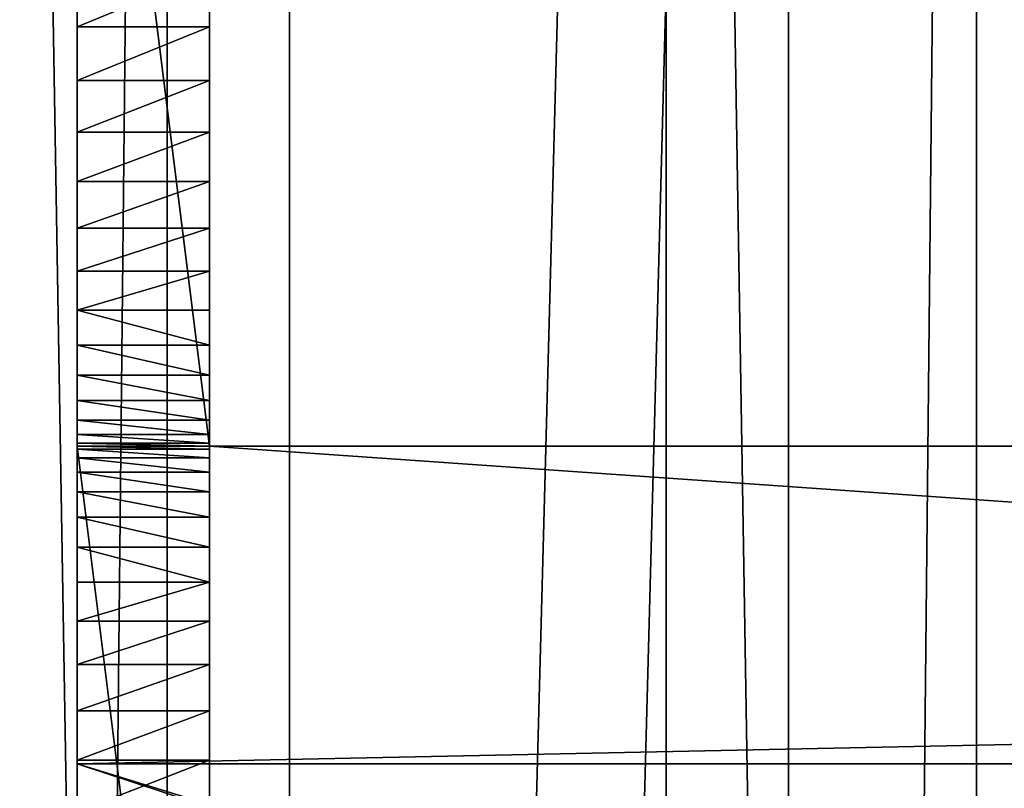
# Model space of a CAD drawing. Units: inches. Extents: x -2 to 260, y 1 to 264.
# Drawn here: x 159 to 162, y 63 to 66 of the extents above; entities that cross this region are included whole.
import ezdxf

# ---------------------------------------------------------------- set-up
doc = ezdxf.new("R2010")
doc.units = ezdxf.units.IN
doc.header["$MEASUREMENT"] = 0
doc.layers.get('0').update_dxf_attribs({"true_color": 0xffffff})

# ---------------------------------------------------------------- blocks, each defined once
blk = doc.blocks.new('Grupa_54')
for p, q in [((5.9341, 6.8762, 137.4662), (5.9341, 78.0076, 79.6593)), ((4.05, 77.8542, 79.4294), (4.05, 6.7134, 137.2439)), ((7.1071, 5.9812, 136.2729), (7.1071, 76.9704, 78.5816)), ((6.396, 4.9234, 134.8573), (6.396, 75.7797, 77.274)), ((4.512, 4.7607, 134.635), (4.512, 75.6263, 77.044))]:
    blk.add_line(p, q)
at = {"color": 8, "true_color": 0x7e7e7e}
mesh = blk.add_polyface(dxfattribs=at)
corners = [(4.05, 77.8542, 79.4294), (5.9341, 6.8762, 137.4662), (4.05, 6.7134, 137.2439), (5.9341, 78.0076, 79.6593)]
mesh.append_faces([[corners[k] for k in face] for face in [(0, 1, 2), (1, 0, 3)]], dxfattribs={"vtx0": -1, "color": 8})
mesh = blk.add_polyface(dxfattribs=at)
corners = [(5.9341, 6.8762, 137.4662), (7.1071, 76.9704, 78.5816), (7.1071, 5.9812, 136.2729), (5.9341, 78.0076, 79.6593)]
mesh.append_faces([[corners[k] for k in face] for face in [(0, 1, 2), (1, 0, 3)]], dxfattribs={"vtx0": -1, "color": 8})
mesh = blk.add_polyface(dxfattribs=at)
corners = [(3.339, 76.6635, 78.1217), (4.05, 6.7134, 137.2439), (3.339, 5.6556, 135.8283), (4.05, 77.8542, 79.4294)]
mesh.append_faces([[corners[k] for k in face] for face in [(0, 1, 2), (1, 0, 3)]], dxfattribs={"vtx0": -1, "color": 8})
mesh = blk.add_polyface(dxfattribs=at)
corners = [(7.1071, 5.9812, 136.2729), (6.396, 75.7797, 77.274), (6.396, 4.9234, 134.8573), (7.1071, 76.9704, 78.5816)]
mesh.append_faces([[corners[k] for k in face] for face in [(0, 1, 2), (1, 0, 3)]], dxfattribs={"vtx0": -1, "color": 8})
mesh = blk.add_polyface(dxfattribs=at)
corners = [(4.512, 75.6263, 77.044), (3.339, 5.6556, 135.8283), (4.512, 4.7607, 134.635), (3.339, 76.6635, 78.1217)]
mesh.append_faces([[corners[k] for k in face] for face in [(0, 1, 2), (1, 0, 3)]], dxfattribs={"vtx0": -1, "color": 8})
mesh = blk.add_polyface(dxfattribs=at)
corners = [(6.396, 4.9234, 134.8573), (4.512, 75.6263, 77.044), (4.512, 4.7607, 134.635), (6.396, 75.7797, 77.274)]
mesh.append_faces([[corners[k] for k in face] for face in [(0, 1, 2), (1, 0, 3)]], dxfattribs={"vtx0": -1, "color": 8})
blk = doc.blocks.new('Group_371')
for p, q in [((0.5, 4), (0.5, 0)), ((0.5, 0, 2), (0.5, 4, 2)), ((0.5, 0), (57.774, 0)), ((0.5, 0), (0.5, 0, 2)), ((0.5, 0, 2), (57.774, 0, 2))]:
    blk.add_line(p, q)
mesh = blk.add_polyface()
corners = [(0.5, 4), (57.774, 0), (0.5, 0), (57.774, 4)]
mesh.append_faces([[corners[k] for k in face] for face in [(0, 1, 2), (1, 0, 3)]], dxfattribs={"vtx0": -1})
mesh = blk.add_polyface()
corners = [(0.5, 0, 2), (0.5, 4), (0.5, 0), (0.5, 4, 2)]
mesh.append_faces([[corners[k] for k in face] for face in [(0, 1, 2), (1, 0, 3)]], dxfattribs={"vtx0": -1})
mesh = blk.add_polyface()
corners = [(57.774, 0, 2), (0.5, 4, 2), (0.5, 0, 2), (57.774, 4, 2)]
mesh.append_faces([[corners[k] for k in face] for face in [(0, 1, 2), (1, 0, 3)]], dxfattribs={"vtx0": -1})
mesh = blk.add_polyface()
corners = [(57.774, 0, 2), (0.5, 0), (57.774, 0), (0.5, 0, 2)]
mesh.append_faces([[corners[k] for k in face] for face in [(0, 1, 2), (1, 0, 3)]], dxfattribs={"vtx0": -1})
blk = doc.blocks.new('Group_152')
for p, q in [((0.097, 75.9999, 55.2), (0.097, 56.9999, 55.2)), ((0.097, 75.9999, 54), (0.097, 58.1999, 54)), ((0.097, 58.1999, 54), (0.097, 56.9999, 54)), ((0.097, 58.1999, 36), (0.097, 58.1999, 54)), ((0.0978, 57, 36), (0.097, 58.1999, 36)), ((0.097, 58.1999, 54), (57.763, 58.1999, 54)), ((0.097, 58.1999, 36), (57.8583, 58.1999, 36)), ((0.0978, 57, 37.2), (0.097, 56.9999, 54)), ((0.097, 56.9999, 55.2), (0.097, 56.9999, 54)), ((0.097, 56.9999, 55.2), (57.763, 56.9999, 55.2)), ((0.097, 56.9999, 54), (57.763, 56.9999, 54)), ((0.0978, 57, 36), (0.0978, 57, 37.2)), ((0.0978, 39.2, 36), (0.0978, 57, 36)), ((0.0978, 38, 37.2), (0.0978, 57, 37.2)), ((0.0978, 57, 36), (57.8358, 57, 36)), ((57.8358, 57, 37.2), (0.0978, 57, 37.2))]:
    blk.add_line(p, q)
at = {"color": 18, "true_color": 0x000000}
mesh = blk.add_polyface(dxfattribs=at)
corners = [(0.097, 75.9999, 55.2), (0.097, 56.9999, 54), (0.097, 56.9999, 55.2), (0.097, 58.1999, 54), (0.097, 75.9999, 54)]
mesh.append_faces([[corners[k] for k in face] for face in [(0, 1, 2), (3, 0, 4)]], dxfattribs={"vtx0": -1, "color": 18})
mesh.append_faces([[corners[k] for k in face] for face in [(1, 0, 3)]], dxfattribs={"vtx0": -1, "vtx1": -1, "color": 18})
mesh = blk.add_polyface(dxfattribs=at)
corners = [(57.763, 56.9999, 55.2), (0.097, 75.9999, 55.2), (0.097, 56.9999, 55.2), (57.763, 75.9999, 55.2)]
mesh.append_faces([[corners[k] for k in face] for face in [(0, 1, 2), (1, 0, 3)]], dxfattribs={"vtx0": -1, "color": 18})
mesh = blk.add_polyface(dxfattribs=at)
corners = [(0.097, 75.9999, 54), (57.763, 58.1999, 54), (0.097, 58.1999, 54), (57.763, 75.9999, 54)]
mesh.append_faces([[corners[k] for k in face] for face in [(0, 1, 2), (1, 0, 3)]], dxfattribs={"vtx0": -1, "color": 18})
mesh = blk.add_polyface(dxfattribs=at)
corners = [(0.097, 58.1999, 54), (0.0978, 57, 37.2), (0.097, 56.9999, 54), (0.0978, 57, 36), (0.097, 58.1999, 36)]
mesh.append_faces([[corners[k] for k in face] for face in [(0, 1, 2), (3, 0, 4)]], dxfattribs={"vtx0": -1, "color": 18})
mesh.append_faces([[corners[k] for k in face] for face in [(1, 0, 3)]], dxfattribs={"vtx0": -1, "vtx1": -1, "color": 18})
mesh = blk.add_polyface(dxfattribs=at)
corners = [(0.097, 56.9999, 54), (57.763, 58.1999, 54), (0.097, 58.1999, 54), (57.763, 56.9999, 54)]
mesh.append_faces([[corners[k] for k in face] for face in [(0, 1, 2), (1, 0, 3)]], dxfattribs={"vtx0": -1, "color": 18})
mesh = blk.add_polyface(dxfattribs=at)
corners = [(57.8583, 58.1999, 36), (0.0978, 57, 36), (0.097, 58.1999, 36), (57.8358, 57, 36), (57.8583, 56.9999, 36)]
mesh.append_faces([[corners[k] for k in face] for face in [(0, 1, 2), (3, 0, 4)]], dxfattribs={"vtx0": -1, "color": 18})
mesh.append_faces([[corners[k] for k in face] for face in [(1, 0, 3)]], dxfattribs={"vtx0": -1, "vtx1": -1, "color": 18})
mesh = blk.add_polyface(dxfattribs=at)
corners = [(0.097, 58.1999, 54), (57.8583, 58.1999, 36), (0.097, 58.1999, 36), (57.8583, 58.1999, 54), (57.763, 58.1999, 54)]
mesh.append_faces([[corners[k] for k in face] for face in [(0, 1, 2), (3, 0, 4)]], dxfattribs={"vtx0": -1, "color": 18})
mesh.append_faces([[corners[k] for k in face] for face in [(1, 0, 3)]], dxfattribs={"vtx0": -1, "vtx1": -1, "color": 18})
mesh = blk.add_polyface(dxfattribs=at)
corners = [(57.8583, 56.9999, 36), (57.8358, 57, 37.2), (57.8358, 57, 36), (57.8583, 56.9999, 54), (0.0978, 57, 37.2), (0.097, 56.9999, 54), (57.763, 56.9999, 54)]
mesh.append_faces([[corners[k] for k in face] for face in [(0, 1, 2), (5, 3, 6)]], dxfattribs={"vtx0": -1, "color": 18})
mesh.append_faces([[corners[k] for k in face] for face in [(1, 3, 4), (4, 3, 5)]], dxfattribs={"vtx0": -1, "vtx1": -1, "color": 18})
mesh.append_faces([[corners[k] for k in face] for face in [(1, 0, 3)]], dxfattribs={"vtx0": -1, "vtx2": -1, "color": 18})
mesh = blk.add_polyface(dxfattribs=at)
corners = [(57.763, 56.9999, 55.2), (0.097, 56.9999, 54), (57.763, 56.9999, 54), (0.097, 56.9999, 55.2)]
mesh.append_faces([[corners[k] for k in face] for face in [(0, 1, 2), (1, 0, 3)]], dxfattribs={"vtx0": -1, "color": 18})
mesh = blk.add_polyface(dxfattribs=at)
corners = [(0.0978, 57, 37.2), (0.0978, 38, 36), (0.0978, 38, 37.2), (0.0978, 39.2, 36), (0.0978, 57, 36)]
mesh.append_faces([[corners[k] for k in face] for face in [(0, 1, 2), (3, 0, 4)]], dxfattribs={"vtx0": -1, "color": 18})
mesh.append_faces([[corners[k] for k in face] for face in [(1, 0, 3)]], dxfattribs={"vtx0": -1, "vtx1": -1, "color": 18})
mesh = blk.add_polyface(dxfattribs=at)
corners = [(57.8358, 38, 37.2), (0.0978, 57, 37.2), (0.0978, 38, 37.2), (57.8358, 57, 37.2)]
mesh.append_faces([[corners[k] for k in face] for face in [(0, 1, 2), (1, 0, 3)]], dxfattribs={"vtx0": -1, "color": 18})
mesh = blk.add_polyface(dxfattribs=at)
corners = [(57.8358, 57, 37.2), (0.0978, 57, 36), (57.8358, 57, 36), (0.0978, 57, 37.2)]
mesh.append_faces([[corners[k] for k in face] for face in [(0, 1, 2), (1, 0, 3)]], dxfattribs={"vtx0": -1, "color": 18})
mesh = blk.add_polyface(dxfattribs=at)
corners = [(0.0978, 57, 36), (57.8358, 39.2, 36), (0.0978, 39.2, 36), (57.8358, 57, 36)]
mesh.append_faces([[corners[k] for k in face] for face in [(0, 1, 2), (1, 0, 3)]], dxfattribs={"vtx0": -1, "color": 18})
blk = doc.blocks.new('Group_369')
for p, q in [((0.5, 4), (0.5, 0)), ((0.5, 4), (57.7618, 4)), ((0.5, 0, 2), (0.5, 4, 2)), ((0.5, 4, 2), (0.5, 4)), ((0.5, 4, 2), (57.7618, 4, 2))]:
    blk.add_line(p, q)
mesh = blk.add_polyface()
corners = [(0.5, 4), (57.7618, 0), (0.5, 0), (57.7618, 4)]
mesh.append_faces([[corners[k] for k in face] for face in [(0, 1, 2), (1, 0, 3)]], dxfattribs={"vtx0": -1})
mesh = blk.add_polyface()
corners = [(0.5, 0, 2), (0.5, 4), (0.5, 0), (0.5, 4, 2)]
mesh.append_faces([[corners[k] for k in face] for face in [(0, 1, 2), (1, 0, 3)]], dxfattribs={"vtx0": -1})
mesh = blk.add_polyface()
corners = [(0.5, 4, 2), (57.7618, 4), (0.5, 4), (57.7618, 4, 2)]
mesh.append_faces([[corners[k] for k in face] for face in [(0, 1, 2), (1, 0, 3)]], dxfattribs={"vtx0": -1})
mesh = blk.add_polyface()
corners = [(57.7618, 0, 2), (0.5, 4, 2), (0.5, 0, 2), (57.7618, 4, 2)]
mesh.append_faces([[corners[k] for k in face] for face in [(0, 1, 2), (1, 0, 3)]], dxfattribs={"vtx0": -1})
blk = doc.blocks.new('Group_311')
for p, q in [((0, 0, 6.5), (0, 4, 6.5)), ((0.5, 0, 6.5), (0.5, 4, 6.5)), ((0, 1.7909, 0.011), (0, 1.5842, 0.0437)), ((0.5, 1.5842, 0.0437), (0.5, 1.7909, 0.011)), ((0, 1.5842, 0.0437), (0, 1.382, 0.0979)), ((0.5, 1.5842, 0.0437), (0, 1.5842, 0.0437)), ((0.5, 1.382, 0.0979), (0.5, 1.5842, 0.0437)), ((0, 1.382, 0.0979), (0, 1.1865, 0.1729)), ((0.5, 1.382, 0.0979), (0, 1.382, 0.0979)), ((0.5, 1.1865, 0.1729), (0.5, 1.382, 0.0979)), ((0, 1.1865, 0.1729), (0, 1, 0.2679)), ((0.5, 1.1865, 0.1729), (0, 1.1865, 0.1729)), ((0.5, 1, 0.2679), (0.5, 1.1865, 0.1729)), ((0, 1, 0.2679), (0, 0.8244, 0.382)), ((0.5, 1, 0.2679), (0, 1, 0.2679)), ((0.5, 0.8244, 0.382), (0.5, 1, 0.2679)), ((0, 0.8244, 0.382), (0, 0.6617, 0.5137)), ((0.5, 0.8244, 0.382), (0, 0.8244, 0.382)), ((0.5, 0.6617, 0.5137), (0.5, 0.8244, 0.382)), ((0, 0.6617, 0.5137), (0, 0.5137, 0.6617)), ((0.5, 0.6617, 0.5137), (0, 0.6617, 0.5137)), ((0.5, 0.5137, 0.6617), (0.5, 0.6617, 0.5137)), ((0, 0.5137, 0.6617), (0, 0.382, 0.8244)), ((0.5, 0.5137, 0.6617), (0, 0.5137, 0.6617)), ((0.5, 0.382, 0.8244), (0.5, 0.5137, 0.6617)), ((0, 0.382, 0.8244), (0, 0.2679, 1)), ((0.5, 0.382, 0.8244), (0, 0.382, 0.8244)), ((0.5, 0.2679, 1), (0.5, 0.382, 0.8244)), ((0, 0.2679, 1), (0, 0.1729, 1.1865)), ((0.5, 0.2679, 1), (0, 0.2679, 1)), ((0.5, 0.1729, 1.1865), (0.5, 0.2679, 1)), ((0, 0.1729, 1.1865), (0, 0.0979, 1.382)), ((0.5, 0.1729, 1.1865), (0, 0.1729, 1.1865)), ((0.5, 0.0979, 1.382), (0.5, 0.1729, 1.1865)), ((0, 0.0979, 1.382), (0, 0.0437, 1.5842)), ((0.5, 0.0979, 1.382), (0, 0.0979, 1.382)), ((0.5, 0.0437, 1.5842), (0.5, 0.0979, 1.382)), ((0, 0.0437, 1.5842), (0, 0.011, 1.7909)), ((0.5, 0.0437, 1.5842), (0, 0.0437, 1.5842)), ((0.5, 0.011, 1.7909), (0.5, 0.0437, 1.5842)), ((0, 0.011, 1.7909), (0, 0, 2)), ((0.5, 0.011, 1.7909), (0, 0.011, 1.7909)), ((0, 0, 2), (0, 0, 6.5)), ((0, 0, 2), (0.5, 0, 2)), ((0, 0, 6.5), (0.5, 0, 6.5)), ((0.5, 0, 2), (0.5, 0.011, 1.7909)), ((0.5, 0, 2), (0.5, 0, 6.5))]:
    blk.add_line(p, q)
mesh = blk.add_polyface()
corners = [(0.5, 0, 6.5), (0, 4, 6.5), (0, 0, 6.5), (0.5, 4, 6.5)]
mesh.append_faces([[corners[k] for k in face] for face in [(0, 1, 2), (1, 0, 3)]], dxfattribs={"vtx0": -1})
mesh = blk.add_polyface()
corners = [(0, 4, 6.5), (0, 0, 2), (0, 0, 6.5), (0, 0.011, 1.7909), (0, 0.0437, 1.5842), (0, 0.0979, 1.382), (0, 0.1729, 1.1865), (0, 0.2679, 1), (0, 0.382, 0.8244), (0, 0.5137, 0.6617), (0, 0.6617, 0.5137), (0, 0.8244, 0.382), (0, 1, 0.2679), (0, 1.1865, 0.1729), (0, 1.382, 0.0979), (0, 1.5842, 0.0437), (0, 1.7909, 0.011), (0, 2), (0, 2.2091, 0.011), (0, 2.4158, 0.0437), (0, 2.618, 0.0979), (0, 2.8135, 0.1729), (0, 3, 0.2679), (0, 3.1756, 0.382), (0, 3.3383, 0.5137), (0, 3.4863, 0.6617), (0, 3.618, 0.8244), (0, 3.7321, 1), (0, 3.8271, 1.1865), (0, 3.9021, 1.382), (0, 3.9563, 1.5842), (0, 3.989, 1.7909), (0, 4, 2)]
mesh.append_faces([[corners[k] for k in face] for face in [(0, 1, 2), (31, 0, 32)]], dxfattribs={"vtx0": -1})
mesh.append_faces([[corners[k] for k in face] for face in [(1, 0, 3), (3, 0, 4), (4, 0, 5), (5, 0, 6), (6, 0, 7), (7, 0, 8), (8, 0, 9), (9, 0, 10), (10, 0, 11), (11, 0, 12), (12, 0, 13), (13, 0, 14), (14, 0, 15), (15, 0, 16), (16, 0, 17), (17, 0, 18), (18, 0, 19), (19, 0, 20), (20, 0, 21), (21, 0, 22), (22, 0, 23), (23, 0, 24), (24, 0, 25), (25, 0, 26), (26, 0, 27), (27, 0, 28), (28, 0, 29), (29, 0, 30), (30, 0, 31)]], dxfattribs={"vtx0": -1, "vtx1": -1})
mesh = blk.add_polyface()
corners = [(0.5, 0.011, 1.7909), (0.5, 0, 6.5), (0.5, 0, 2), (0.5, 4, 6.5), (0.5, 0.0437, 1.5842), (0.5, 0.0979, 1.382), (0.5, 0.1729, 1.1865), (0.5, 0.2679, 1), (0.5, 0.382, 0.8244), (0.5, 0.5137, 0.6617), (0.5, 0.6617, 0.5137), (0.5, 0.8244, 0.382), (0.5, 1, 0.2679), (0.5, 1.1865, 0.1729), (0.5, 1.382, 0.0979), (0.5, 1.5842, 0.0437), (0.5, 1.7909, 0.011), (0.5, 2), (0.5, 2.2091, 0.011), (0.5, 2.4158, 0.0437), (0.5, 2.618, 0.0979), (0.5, 2.8135, 0.1729), (0.5, 3, 0.2679), (0.5, 3.1756, 0.382), (0.5, 3.3383, 0.5137), (0.5, 3.4863, 0.6617), (0.5, 3.618, 0.8244), (0.5, 3.7321, 1), (0.5, 3.8271, 1.1865), (0.5, 3.9021, 1.382), (0.5, 3.9563, 1.5842), (0.5, 3.989, 1.7909), (0.5, 4, 2)]
mesh.append_faces([[corners[k] for k in face] for face in [(0, 1, 2), (3, 31, 32)]], dxfattribs={"vtx0": -1})
mesh.append_faces([[corners[k] for k in face] for face in [(1, 0, 3)]], dxfattribs={"vtx0": -1, "vtx1": -1})
mesh.append_faces([[corners[k] for k in face] for face in [(3, 0, 4), (3, 4, 5), (3, 5, 6), (3, 6, 7), (3, 7, 8), (3, 8, 9), (3, 9, 10), (3, 10, 11), (3, 11, 12), (3, 12, 13), (3, 13, 14), (3, 14, 15), (3, 15, 16), (3, 16, 17), (3, 17, 18), (3, 18, 19), (3, 19, 20), (3, 20, 21), (3, 21, 22), (3, 22, 23), (3, 23, 24), (3, 24, 25), (3, 25, 26), (3, 26, 27), (3, 27, 28), (3, 28, 29), (3, 29, 30), (3, 30, 31)]], dxfattribs={"vtx0": -1, "vtx2": -1})
mesh = blk.add_polyface()
corners = [(0.5, 1.7909, 0.011), (0, 1.5842, 0.0437), (0, 1.7909, 0.011), (0.5, 1.5842, 0.0437)]
mesh.append_faces([[corners[k] for k in face] for face in [(0, 1, 2), (1, 0, 3)]], dxfattribs={"vtx0": -1})
mesh = blk.add_polyface()
corners = [(0.5, 1.5842, 0.0437), (0, 1.382, 0.0979), (0, 1.5842, 0.0437), (0.5, 1.382, 0.0979)]
mesh.append_faces([[corners[k] for k in face] for face in [(0, 1, 2), (1, 0, 3)]], dxfattribs={"vtx0": -1})
mesh = blk.add_polyface()
corners = [(0.5, 1.382, 0.0979), (0, 1.1865, 0.1729), (0, 1.382, 0.0979), (0.5, 1.1865, 0.1729)]
mesh.append_faces([[corners[k] for k in face] for face in [(0, 1, 2), (1, 0, 3)]], dxfattribs={"vtx0": -1})
mesh = blk.add_polyface()
corners = [(0.5, 1.1865, 0.1729), (0, 1, 0.2679), (0, 1.1865, 0.1729), (0.5, 1, 0.2679)]
mesh.append_faces([[corners[k] for k in face] for face in [(0, 1, 2), (1, 0, 3)]], dxfattribs={"vtx0": -1})
mesh = blk.add_polyface()
corners = [(0.5, 1, 0.2679), (0, 0.8244, 0.382), (0, 1, 0.2679), (0.5, 0.8244, 0.382)]
mesh.append_faces([[corners[k] for k in face] for face in [(0, 1, 2), (1, 0, 3)]], dxfattribs={"vtx0": -1})
mesh = blk.add_polyface()
corners = [(0.5, 0.8244, 0.382), (0, 0.6617, 0.5137), (0, 0.8244, 0.382), (0.5, 0.6617, 0.5137)]
mesh.append_faces([[corners[k] for k in face] for face in [(0, 1, 2), (1, 0, 3)]], dxfattribs={"vtx0": -1})
mesh = blk.add_polyface()
corners = [(0.5, 0.6617, 0.5137), (0, 0.5137, 0.6617), (0, 0.6617, 0.5137), (0.5, 0.5137, 0.6617)]
mesh.append_faces([[corners[k] for k in face] for face in [(0, 1, 2), (1, 0, 3)]], dxfattribs={"vtx0": -1})
mesh = blk.add_polyface()
corners = [(0.5, 0.382, 0.8244), (0, 0.5137, 0.6617), (0.5, 0.5137, 0.6617), (0, 0.382, 0.8244)]
mesh.append_faces([[corners[k] for k in face] for face in [(0, 1, 2), (1, 0, 3)]], dxfattribs={"vtx0": -1})
mesh = blk.add_polyface()
corners = [(0.5, 0.2679, 1), (0, 0.382, 0.8244), (0.5, 0.382, 0.8244), (0, 0.2679, 1)]
mesh.append_faces([[corners[k] for k in face] for face in [(0, 1, 2), (1, 0, 3)]], dxfattribs={"vtx0": -1})
mesh = blk.add_polyface()
corners = [(0.5, 0.1729, 1.1865), (0, 0.2679, 1), (0.5, 0.2679, 1), (0, 0.1729, 1.1865)]
mesh.append_faces([[corners[k] for k in face] for face in [(0, 1, 2), (1, 0, 3)]], dxfattribs={"vtx0": -1})
mesh = blk.add_polyface()
corners = [(0.5, 0.0979, 1.382), (0, 0.1729, 1.1865), (0.5, 0.1729, 1.1865), (0, 0.0979, 1.382)]
mesh.append_faces([[corners[k] for k in face] for face in [(0, 1, 2), (1, 0, 3)]], dxfattribs={"vtx0": -1})
mesh = blk.add_polyface()
corners = [(0.5, 0.0437, 1.5842), (0, 0.0979, 1.382), (0.5, 0.0979, 1.382), (0, 0.0437, 1.5842)]
mesh.append_faces([[corners[k] for k in face] for face in [(0, 1, 2), (1, 0, 3)]], dxfattribs={"vtx0": -1})
mesh = blk.add_polyface()
corners = [(0.5, 0.011, 1.7909), (0, 0.0437, 1.5842), (0.5, 0.0437, 1.5842), (0, 0.011, 1.7909)]
mesh.append_faces([[corners[k] for k in face] for face in [(0, 1, 2), (1, 0, 3)]], dxfattribs={"vtx0": -1})
mesh = blk.add_polyface()
corners = [(0.5, 0, 2), (0, 0.011, 1.7909), (0.5, 0.011, 1.7909), (0, 0, 2)]
mesh.append_faces([[corners[k] for k in face] for face in [(0, 1, 2), (1, 0, 3)]], dxfattribs={"vtx0": -1})
mesh = blk.add_polyface()
corners = [(0.5, 0, 6.5), (0, 0, 2), (0.5, 0, 2), (0, 0, 6.5)]
mesh.append_faces([[corners[k] for k in face] for face in [(0, 1, 2), (1, 0, 3)]], dxfattribs={"vtx0": -1})
blk = doc.blocks.new('Group_310')
for p, q in [((0, 0, 6.5), (0, 4, 6.5)), ((0, 4, 6.5), (0.5, 4, 6.5)), ((0, 4, 6.5), (0, 4, 2)), ((0, 3.989, 1.7909), (0, 4, 2)), ((0, 4, 2), (0.5, 4, 2)), ((0, 3.9563, 1.5842), (0, 3.989, 1.7909)), ((0.5, 3.989, 1.7909), (0, 3.989, 1.7909)), ((0.5, 0, 6.5), (0.5, 4, 6.5)), ((0.5, 4, 2), (0.5, 3.989, 1.7909)), ((0.5, 4, 6.5), (0.5, 4, 2)), ((0.5, 3.989, 1.7909), (0.5, 3.9563, 1.5842)), ((0, 3.9021, 1.382), (0, 3.9563, 1.5842)), ((0.5, 3.9563, 1.5842), (0, 3.9563, 1.5842)), ((0.5, 3.9563, 1.5842), (0.5, 3.9021, 1.382)), ((0, 3.8271, 1.1865), (0, 3.9021, 1.382)), ((0.5, 3.9021, 1.382), (0, 3.9021, 1.382)), ((0.5, 3.9021, 1.382), (0.5, 3.8271, 1.1865)), ((0, 3.7321, 1), (0, 3.8271, 1.1865)), ((0.5, 3.8271, 1.1865), (0, 3.8271, 1.1865)), ((0.5, 3.8271, 1.1865), (0.5, 3.7321, 1)), ((0, 3.618, 0.8244), (0, 3.7321, 1)), ((0.5, 3.7321, 1), (0, 3.7321, 1)), ((0.5, 3.7321, 1), (0.5, 3.618, 0.8244)), ((0.5, 3.618, 0.8244), (0, 3.618, 0.8244)), ((0, 3.4863, 0.6617), (0, 3.618, 0.8244)), ((0.5, 3.618, 0.8244), (0.5, 3.4863, 0.6617)), ((0.5, 3.4863, 0.6617), (0, 3.4863, 0.6617)), ((0, 3.3383, 0.5137), (0, 3.4863, 0.6617)), ((0.5, 3.4863, 0.6617), (0.5, 3.3383, 0.5137)), ((0.5, 3.3383, 0.5137), (0, 3.3383, 0.5137)), ((0, 3.1756, 0.382), (0, 3.3383, 0.5137)), ((0.5, 3.3383, 0.5137), (0.5, 3.1756, 0.382)), ((0.5, 3.1756, 0.382), (0, 3.1756, 0.382)), ((0, 3, 0.2679), (0, 3.1756, 0.382)), ((0.5, 3.1756, 0.382), (0.5, 3, 0.2679)), ((0.5, 3, 0.2679), (0, 3, 0.2679)), ((0, 2.8135, 0.1729), (0, 3, 0.2679)), ((0.5, 3, 0.2679), (0.5, 2.8135, 0.1729)), ((0.5, 2.8135, 0.1729), (0, 2.8135, 0.1729)), ((0, 2.618, 0.0979), (0, 2.8135, 0.1729)), ((0.5, 2.8135, 0.1729), (0.5, 2.618, 0.0979))]:
    blk.add_line(p, q)
mesh = blk.add_polyface()
corners = [(0.5, 0, 6.5), (0, 4, 6.5), (0, 0, 6.5), (0.5, 4, 6.5)]
mesh.append_faces([[corners[k] for k in face] for face in [(0, 1, 2), (1, 0, 3)]], dxfattribs={"vtx0": -1})
mesh = blk.add_polyface()
corners = [(0, 4, 6.5), (0, 0, 2), (0, 0, 6.5), (0, 0.011, 1.7909), (0, 0.0437, 1.5842), (0, 0.0979, 1.382), (0, 0.1729, 1.1865), (0, 0.2679, 1), (0, 0.382, 0.8244), (0, 0.5137, 0.6617), (0, 0.6617, 0.5137), (0, 0.8244, 0.382), (0, 1, 0.2679), (0, 1.1865, 0.1729), (0, 1.382, 0.0979), (0, 1.5842, 0.0437), (0, 1.7909, 0.011), (0, 2), (0, 2.2091, 0.011), (0, 2.4158, 0.0437), (0, 2.618, 0.0979), (0, 2.8135, 0.1729), (0, 3, 0.2679), (0, 3.1756, 0.382), (0, 3.3383, 0.5137), (0, 3.4863, 0.6617), (0, 3.618, 0.8244), (0, 3.7321, 1), (0, 3.8271, 1.1865), (0, 3.9021, 1.382), (0, 3.9563, 1.5842), (0, 3.989, 1.7909), (0, 4, 2)]
mesh.append_faces([[corners[k] for k in face] for face in [(0, 1, 2), (31, 0, 32)]], dxfattribs={"vtx0": -1})
mesh.append_faces([[corners[k] for k in face] for face in [(1, 0, 3), (3, 0, 4), (4, 0, 5), (5, 0, 6), (6, 0, 7), (7, 0, 8), (8, 0, 9), (9, 0, 10), (10, 0, 11), (11, 0, 12), (12, 0, 13), (13, 0, 14), (14, 0, 15), (15, 0, 16), (16, 0, 17), (17, 0, 18), (18, 0, 19), (19, 0, 20), (20, 0, 21), (21, 0, 22), (22, 0, 23), (23, 0, 24), (24, 0, 25), (25, 0, 26), (26, 0, 27), (27, 0, 28), (28, 0, 29), (29, 0, 30), (30, 0, 31)]], dxfattribs={"vtx0": -1, "vtx1": -1})
mesh = blk.add_polyface()
corners = [(0, 4, 6.5), (0.5, 4, 2), (0, 4, 2), (0.5, 4, 6.5)]
mesh.append_faces([[corners[k] for k in face] for face in [(0, 1, 2), (1, 0, 3)]], dxfattribs={"vtx0": -1})
mesh = blk.add_polyface()
corners = [(0, 4, 2), (0.5, 3.989, 1.7909), (0, 3.989, 1.7909), (0.5, 4, 2)]
mesh.append_faces([[corners[k] for k in face] for face in [(0, 1, 2), (1, 0, 3)]], dxfattribs={"vtx0": -1})
mesh = blk.add_polyface()
corners = [(0, 3.989, 1.7909), (0.5, 3.9563, 1.5842), (0, 3.9563, 1.5842), (0.5, 3.989, 1.7909)]
mesh.append_faces([[corners[k] for k in face] for face in [(0, 1, 2), (1, 0, 3)]], dxfattribs={"vtx0": -1})
mesh = blk.add_polyface()
corners = [(0.5, 0.011, 1.7909), (0.5, 0, 6.5), (0.5, 0, 2), (0.5, 4, 6.5), (0.5, 0.0437, 1.5842), (0.5, 0.0979, 1.382), (0.5, 0.1729, 1.1865), (0.5, 0.2679, 1), (0.5, 0.382, 0.8244), (0.5, 0.5137, 0.6617), (0.5, 0.6617, 0.5137), (0.5, 0.8244, 0.382), (0.5, 1, 0.2679), (0.5, 1.1865, 0.1729), (0.5, 1.382, 0.0979), (0.5, 1.5842, 0.0437), (0.5, 1.7909, 0.011), (0.5, 2), (0.5, 2.2091, 0.011), (0.5, 2.4158, 0.0437), (0.5, 2.618, 0.0979), (0.5, 2.8135, 0.1729), (0.5, 3, 0.2679), (0.5, 3.1756, 0.382), (0.5, 3.3383, 0.5137), (0.5, 3.4863, 0.6617), (0.5, 3.618, 0.8244), (0.5, 3.7321, 1), (0.5, 3.8271, 1.1865), (0.5, 3.9021, 1.382), (0.5, 3.9563, 1.5842), (0.5, 3.989, 1.7909), (0.5, 4, 2)]
mesh.append_faces([[corners[k] for k in face] for face in [(0, 1, 2), (3, 31, 32)]], dxfattribs={"vtx0": -1})
mesh.append_faces([[corners[k] for k in face] for face in [(1, 0, 3)]], dxfattribs={"vtx0": -1, "vtx1": -1})
mesh.append_faces([[corners[k] for k in face] for face in [(3, 0, 4), (3, 4, 5), (3, 5, 6), (3, 6, 7), (3, 7, 8), (3, 8, 9), (3, 9, 10), (3, 10, 11), (3, 11, 12), (3, 12, 13), (3, 13, 14), (3, 14, 15), (3, 15, 16), (3, 16, 17), (3, 17, 18), (3, 18, 19), (3, 19, 20), (3, 20, 21), (3, 21, 22), (3, 22, 23), (3, 23, 24), (3, 24, 25), (3, 25, 26), (3, 26, 27), (3, 27, 28), (3, 28, 29), (3, 29, 30), (3, 30, 31)]], dxfattribs={"vtx0": -1, "vtx2": -1})
mesh = blk.add_polyface()
corners = [(0, 3.9563, 1.5842), (0.5, 3.9021, 1.382), (0, 3.9021, 1.382), (0.5, 3.9563, 1.5842)]
mesh.append_faces([[corners[k] for k in face] for face in [(0, 1, 2), (1, 0, 3)]], dxfattribs={"vtx0": -1})
mesh = blk.add_polyface()
corners = [(0, 3.9021, 1.382), (0.5, 3.8271, 1.1865), (0, 3.8271, 1.1865), (0.5, 3.9021, 1.382)]
mesh.append_faces([[corners[k] for k in face] for face in [(0, 1, 2), (1, 0, 3)]], dxfattribs={"vtx0": -1})
mesh = blk.add_polyface()
corners = [(0, 3.8271, 1.1865), (0.5, 3.7321, 1), (0, 3.7321, 1), (0.5, 3.8271, 1.1865)]
mesh.append_faces([[corners[k] for k in face] for face in [(0, 1, 2), (1, 0, 3)]], dxfattribs={"vtx0": -1})
mesh = blk.add_polyface()
corners = [(0, 3.7321, 1), (0.5, 3.618, 0.8244), (0, 3.618, 0.8244), (0.5, 3.7321, 1)]
mesh.append_faces([[corners[k] for k in face] for face in [(0, 1, 2), (1, 0, 3)]], dxfattribs={"vtx0": -1})
mesh = blk.add_polyface()
corners = [(0, 3.618, 0.8244), (0.5, 3.4863, 0.6617), (0, 3.4863, 0.6617), (0.5, 3.618, 0.8244)]
mesh.append_faces([[corners[k] for k in face] for face in [(0, 1, 2), (1, 0, 3)]], dxfattribs={"vtx0": -1})
mesh = blk.add_polyface()
corners = [(0.5, 3.4863, 0.6617), (0, 3.3383, 0.5137), (0, 3.4863, 0.6617), (0.5, 3.3383, 0.5137)]
mesh.append_faces([[corners[k] for k in face] for face in [(0, 1, 2), (1, 0, 3)]], dxfattribs={"vtx0": -1})
mesh = blk.add_polyface()
corners = [(0.5, 3.3383, 0.5137), (0, 3.1756, 0.382), (0, 3.3383, 0.5137), (0.5, 3.1756, 0.382)]
mesh.append_faces([[corners[k] for k in face] for face in [(0, 1, 2), (1, 0, 3)]], dxfattribs={"vtx0": -1})
mesh = blk.add_polyface()
corners = [(0.5, 3.1756, 0.382), (0, 3, 0.2679), (0, 3.1756, 0.382), (0.5, 3, 0.2679)]
mesh.append_faces([[corners[k] for k in face] for face in [(0, 1, 2), (1, 0, 3)]], dxfattribs={"vtx0": -1})
mesh = blk.add_polyface()
corners = [(0.5, 3, 0.2679), (0, 2.8135, 0.1729), (0, 3, 0.2679), (0.5, 2.8135, 0.1729)]
mesh.append_faces([[corners[k] for k in face] for face in [(0, 1, 2), (1, 0, 3)]], dxfattribs={"vtx0": -1})
mesh = blk.add_polyface()
corners = [(0.5, 2.8135, 0.1729), (0, 2.618, 0.0979), (0, 2.8135, 0.1729), (0.5, 2.618, 0.0979)]
mesh.append_faces([[corners[k] for k in face] for face in [(0, 1, 2), (1, 0, 3)]], dxfattribs={"vtx0": -1})
blk = doc.blocks.new('Group_58')
at = {"color": 8, "true_color": 0x7e7e7e}
for name, p in [('Group_311', (3.5708, 62.8648, 66.0455)), ('Group_310', (3.5708, 58.8648, 48.0455))]:
    blk.add_blockref(name, p, dxfattribs=at)
blk = doc.blocks.new('Grupa_41')
at = {"rotation": 179.999999999999}
blk.add_blockref('Group_58', (4.0715, 81.5842, -2.7899), dxfattribs=at)
blk = doc.blocks.new('Grupa_34')
blk.add_blockref('Grupa_41', (0, 0))
blk = doc.blocks.new('Grupa_60')
blk.add_blockref('Grupa_34', (82.1168, 5.4805, 2.7899))
at = {"extrusion": (0, 0, -1), "zscale": -1}
blk.add_blockref('Grupa_54', (-86.3264, 0.2109), dxfattribs=at)
at = {"color": 8, "true_color": 0x7e7e7e, "rotation": 180}
for name, p in [('Group_152', (82.7146, 82.3998, 18.5455)), ('Group_369', (82.6176, 28.1999, 52.5455)), ('Group_371', (82.6176, 24.1999, 70.5455))]:
    blk.add_blockref(name, p, dxfattribs=at)
blk = doc.blocks.new('Grupa_2')
at = {"rotation": 179.9999999999999}
blk.add_blockref('Grupa_60', (240.9058, 87.3271, 2.9529), dxfattribs=at)

msp = doc.modelspace()

# ---------------------------------------------------------------- block references
msp.add_blockref('Grupa_2', (0.6412, 0.942, -0.698))

doc.saveas('drawing.dxf')
